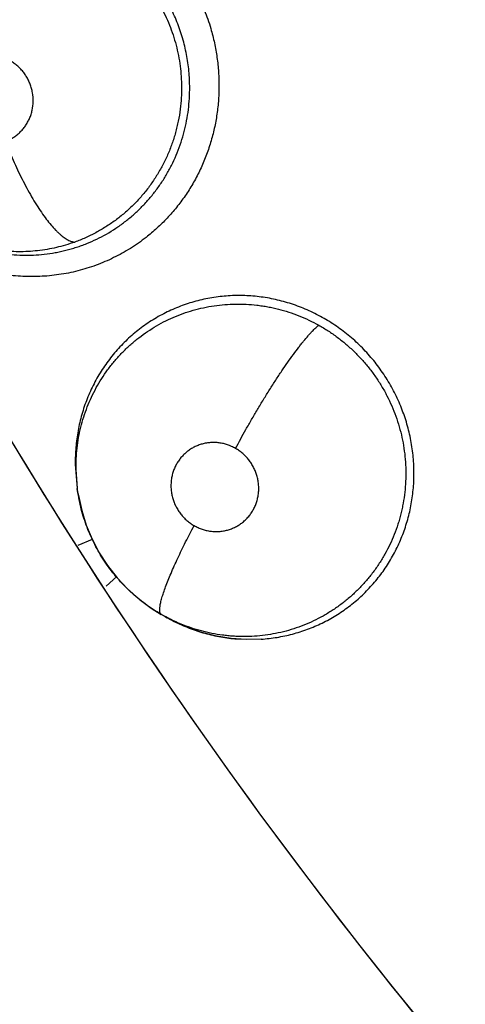
# Model space of a CAD drawing. Units: inches. Extents: x 0.4 to 16.6, y 0.6 to 10.4.
# Drawn here: x 4.5 to 4.5, y 8.3 to 8.4 of the extents above; entities that cross this region are included whole.
import ezdxf

# ---------------------------------------------------------------- set-up
doc = ezdxf.new("R2010")
doc.units = ezdxf.units.IN
doc.header["$LTSCALE"] = 0.935
doc.header["$MEASUREMENT"] = 0
doc.layers.get('0').update_dxf_attribs({"linetype": 'CONTINUOUS'})
doc.layers.add('AXIS', color=7, linetype='CONTINUOUS')

msp = doc.modelspace()

# ---------------------------------------------------------------- linework, layer by layer
at = {"color": 7, "linetype": 'CONTINUOUS'}
for p, q in [((4.5118524727, 8.3148668092), (4.5120376261, 8.3126528688)), ((4.5120979973, 8.3122616663), (4.5119210011, 8.3143723139)), ((4.5120376261, 8.3126528688), (4.5120393922, 8.3126414515)), ((4.5120433355, 8.3126158721), (4.5120387903, 8.3126410213)), ((4.5120978769, 8.3122624466), (4.512039439, 8.3126411214)), ((4.512098411, 8.3122589874), (4.5120979973, 8.3122616663)), ((4.5121300169, 8.3075201608), (4.5134254317, 8.3080788983)), ((4.5156139971, 8.3046769891), (4.5146465389, 8.3037930847)), ((4.5196740319, 8.3012371196), (4.5196506624, 8.3012505152)), ((4.51967375, 8.3012372808), (4.5200094005, 8.3010452662)), ((4.5264549282, 8.2990280121), (4.5287169049, 8.299007978))]:
    msp.add_line(p, q, dxfattribs=at)
for points in [[(4.5120975591, 8.3122623975), (4.5121380746, 8.3120136662), (4.5124339975, 8.3106574674), (4.5128500937, 8.3093347895), (4.5133813739, 8.308059179), (4.5140238712, 8.3068374966), (4.5147803942, 8.3056683501), (4.5156400878, 8.3045694785), (4.5165939671, 8.3035550517), (4.5176324519, 8.302635015), (4.5187384142, 8.3018184061), (4.5196505014, 8.3012506076)], [(4.5287171032, 8.2990131151), (4.52735494, 8.2989829836), (4.5259986491, 8.2990752169), (4.5246593442, 8.299287237), (4.5233368585, 8.2996185742), (4.5220415239, 8.3000672821), (4.5207941184, 8.3006247729), (4.520030361, 8.3010490234)]]:
    msp.add_lwpolyline(points, dxfattribs=at)
for centre, radius, start, end in [((4.8946494359, 8.5516859504), 0.4539896012, 207.8371297953, 220.0635525112), ((4.5278851031, 8.3147902604), 0.0158413287, 239.9929275488, 240.2485288464), ((4.5278428339, 8.3147156692), 0.0157555941, 240.2473741714, 242.8480047356), ((4.5277234429, 8.3141673869), 0.0151924257, 264.6498766895, 265.210425489)]:
    msp.add_arc(centre, radius, start, end, dxfattribs=at)
for points, knots in [([(4.5021174866, 8.3667837156), (4.502666325, 8.3669452403), (4.5037827638, 8.3672120261), (4.5054907389, 8.3674407026), (4.5072178086, 8.3674970868), (4.5089472842, 8.3673797085), (4.5106621067, 8.3670868929), (4.5123457092, 8.3666236327), (4.5139820369, 8.3659951767), (4.5155548549, 8.3652067051), (4.5167978404, 8.3644210434), (4.5177451306, 8.3637209832), (4.5186603617, 8.3629738109), (4.5197373895, 8.3619568059), (4.5209081309, 8.3606162945), (4.5219445333, 8.359166123), (4.5228381473, 8.3576223059), (4.5235809132, 8.3560007201), (4.5239704822, 8.3548769709), (4.5241372556, 8.3543075798)], [0, 0, 0, 0, 0.06111235, 0.1223610418, 0.1837756066, 0.2453812133, 0.3072120864, 0.3692879476, 0.4316039546, 0.4941501238, 0.5569250511, 0.5884033573, 0.6199299978, 0.6830875182, 0.7463720322, 0.8097518673, 0.8731880822, 0.9366232142, 1, 1, 1, 1]), ([(4.5221985462, 8.3479820223), (4.522228463, 8.3484903464), (4.522236779, 8.3492563263), (4.5221763303, 8.3502741661), (4.5220950235, 8.3510346325), (4.5219775852, 8.3517894178), (4.5218239846, 8.3525380965), (4.5216341305, 8.3532810141), (4.5214083323, 8.3540172584), (4.5211481674, 8.3547434559), (4.520854946, 8.3554552957), (4.5205289868, 8.356150322), (4.5201706668, 8.3568287899), (4.5197804429, 8.3574908401), (4.5193592707, 8.3581347297), (4.5189085135, 8.3587580469), (4.5182704045, 8.3595575516), (4.5175774677, 8.3603093598), (4.5168357629, 8.3610079402), (4.516256279, 8.3615044323), (4.5156528483, 8.3619732109), (4.5150266704, 8.3624129423), (4.514381618, 8.3628219983), (4.5137212583, 8.3631980131), (4.5130471527, 8.3635396955), (4.5121294406, 8.3639497981), (4.5111823682, 8.3642919533), (4.5102143752, 8.364564774), (4.5094804793, 8.3647340148), (4.5087424313, 8.3648667361), (4.5080021982, 8.3649621911), (4.5072606237, 8.3650203672), (4.506517727, 8.3650413765), (4.5057738974, 8.3650254035), (4.5050304181, 8.3649726171), (4.5042895134, 8.3648828831), (4.503553921, 8.3647561505), (4.5028263811, 8.3645921518), (4.5018721455, 8.3643252287), (4.5009419354, 8.3639876895), (4.5000440062, 8.3635832728), (4.499388905, 8.3632473954), (4.4987511501, 8.3628782323), (4.498130598, 8.3624755273), (4.4975287415, 8.3620403547), (4.4969486793, 8.3615753555), (4.4963939804, 8.3610824544), (4.4958659445, 8.3605628828), (4.4953640998, 8.3600171692), (4.4947297757, 8.3592544698), (4.4940067492, 8.3582391941), (4.4933877951, 8.3571543875), (4.492957218, 8.3562516486), (4.4926674102, 8.3555586748), (4.4924114484, 8.3548503999), (4.4921898939, 8.3541265056), (4.4920029369, 8.3533892366), (4.4918512961, 8.3526429222), (4.4917362836, 8.3518912278), (4.4916842751, 8.3513875476), (4.4916644401, 8.3511353585)], [0, 0, 0, 0, 0.031641784, 0.0475069686, 0.0633446179, 0.0791467598, 0.0949556749, 0.1108180323, 0.1267770301, 0.142791417, 0.1587350733, 0.1745984531, 0.1904758583, 0.2063958968, 0.2223351651, 0.2382692753, 0.2541763563, 0.2858819157, 0.3016899815, 0.3174727505, 0.3332811691, 0.3491541291, 0.3650012069, 0.3807270879, 0.3963568432, 0.4119438295, 0.4431694381, 0.4588129074, 0.4744205349, 0.4899509314, 0.5053921625, 0.5207799668, 0.5361545288, 0.5515548399, 0.5669931162, 0.5824515607, 0.5979116604, 0.6133566017, 0.6287734197, 0.6594639685, 0.6747241718, 0.6899493493, 0.7051894508, 0.7204950829, 0.7358985098, 0.7513216354, 0.7666726151, 0.7819894056, 0.7973352, 0.8127222141, 0.8436112977, 0.874648644, 0.8901969155, 0.9057411597, 0.9213042498, 0.9369757918, 0.9527642148, 0.9685498539, 0.9842806404, 1, 1, 1, 1]), ([(4.5009849634, 8.3632763229), (4.5012753237, 8.3633896173), (4.5018645527, 8.3635974709), (4.5027664214, 8.3638522436), (4.5036818873, 8.3640495534), (4.5046061152, 8.3641880773), (4.5055372364, 8.364266748), (4.5064755093, 8.3642853157), (4.5074182497, 8.3642441452), (4.5083589328, 8.3641438154), (4.5092903075, 8.3639832181), (4.5102091593, 8.363764629), (4.5111154447, 8.363487658), (4.5120069773, 8.3631519816), (4.5128790105, 8.3627592776), (4.5137249178, 8.3623123519), (4.5145400304, 8.3618134537), (4.5153228074, 8.3612642057), (4.516073324, 8.3606647731), (4.51678751, 8.3600157803), (4.5174610169, 8.3593233212), (4.5180886817, 8.3585920465), (4.5186678758, 8.3578238892), (4.5191984367, 8.3570189298), (4.5196794005, 8.3561795377), (4.5201086213, 8.3553109371), (4.5204826718, 8.3544196484), (4.5207985537, 8.3535093676), (4.5210562336, 8.3525820165), (4.5212562625, 8.3516389184), (4.5213964768, 8.3506841936), (4.521476697, 8.3497245497), (4.5214963436, 8.3487652533), (4.5214692451, 8.3481275263), (4.5214457063, 8.3478098999)], [0, 0, 0, 0, 0.0306361449, 0.0613644299, 0.0920589023, 0.1226247204, 0.1531621973, 0.1838440608, 0.214805745, 0.2458550671, 0.2767683891, 0.3076416183, 0.3386322226, 0.3698551051, 0.4012165077, 0.4325758949, 0.4638313285, 0.4950905648, 0.5265088398, 0.5581813415, 0.5898825693, 0.621398069, 0.6528448453, 0.6843819672, 0.7160984339, 0.7478754316, 0.7795555566, 0.8110465405, 0.8425206178, 0.8741006438, 0.9057470195, 0.9373080131, 0.9686937931, 1, 1, 1, 1]), ([(4.5241372556, 8.3543075798), (4.5242625146, 8.3538799253), (4.5244815998, 8.3530157143), (4.5247150752, 8.3517003581), (4.5248527111, 8.3503738946), (4.5248938544, 8.3490438714), (4.5248379719, 8.347717697), (4.5246841117, 8.3464028918), (4.5244337824, 8.3451067831), (4.5240894818, 8.3438362991), (4.5236534208, 8.3425983625), (4.5231279276, 8.3413998548), (4.5225150319, 8.3402477976), (4.5218179095, 8.339148748), (4.5210415507, 8.3381080052), (4.5201905062, 8.3371309298), (4.519269506, 8.3362229248), (4.5186113528, 8.3356667267), (4.5182723754, 8.3354021357)], [0, 0, 0, 0, 0.0636214846, 0.1271530801, 0.1905712656, 0.253849751, 0.3169655507, 0.379905704, 0.4426708762, 0.5052592407, 0.5676649742, 0.6298840381, 0.6919202074, 0.7537917932, 0.8155197965, 0.8771196845, 0.9386064053, 1, 1, 1, 1]), ([(4.5055288942, 8.3440972064), (4.5056495545, 8.3441422583), (4.50588568, 8.3442442406), (4.5062222606, 8.344432338), (4.5064857616, 8.3446164903), (4.5066851402, 8.3447799637), (4.5068764296, 8.3449534016), (4.5070986621, 8.3451875321), (4.507335742, 8.3454949294), (4.5075418257, 8.3458260037), (4.5077153919, 8.3461767075), (4.5078533163, 8.3465440527), (4.5079890572, 8.3470519856), (4.5080650544, 8.3477125665), (4.5080122291, 8.3483774256), (4.5078948086, 8.3488966583), (4.5077696847, 8.3492773503), (4.5076081183, 8.3496448471), (4.5074131263, 8.3499958633), (4.5071860742, 8.3503260544), (4.5069712892, 8.3505813589), (4.5067852981, 8.3507730225), (4.5065908748, 8.3509553435), (4.5063329715, 8.3511641288), (4.5060018698, 8.35138349), (4.5056517226, 8.3515692883), (4.5052865868, 8.3517197665), (4.5049104355, 8.3518330284), (4.50459014, 8.3518962375), (4.5043310772, 8.3519273486), (4.5040717978, 8.351945673), (4.5037481902, 8.3519445579), (4.5033626529, 8.3519037484), (4.5029831423, 8.3518245347), (4.5027360965, 8.3517466666), (4.5026150411, 8.3517014657)], [0, 0, 0, 0, 0.030718262, 0.0612182913, 0.0918161066, 0.1072461937, 0.122688013, 0.1533782985, 0.1840933353, 0.2151183419, 0.2462380941, 0.2772697047, 0.3085422482, 0.3714652409, 0.4347934266, 0.4665731897, 0.4982720431, 0.5302138396, 0.5621768794, 0.5938997163, 0.6256414579, 0.641617167, 0.6575771917, 0.6891894222, 0.720625186, 0.7521619039, 0.7835792364, 0.8146651091, 0.8457080001, 0.8613059643, 0.8768733438, 0.9076801776, 0.9383467464, 0.9691810265, 1, 1, 1, 1]), ([(4.4985280555, 8.3366112332), (4.4988082574, 8.336415492), (4.499381516, 8.336041995), (4.5002737835, 8.3355383093), (4.501192613, 8.3350941134), (4.5021329608, 8.3347127934), (4.5030921791, 8.3343958847), (4.5040692023, 8.3341436684), (4.5050608505, 8.3339563411), (4.5060609497, 8.3338339755), (4.5070620899, 8.3337775057), (4.5080595843, 8.3337882512), (4.509052047, 8.3338665088), (4.509873683, 8.3339875557), (4.5105264138, 8.3341171466), (4.5110123296, 8.3342305738), (4.5114923855, 8.3343599983), (4.5119658158, 8.3345051346), (4.5124326761, 8.3346656976), (4.5130470353, 8.3349001185), (4.5141041126, 8.3353658172), (4.5152565062, 8.3360211708), (4.5163338065, 8.3367873949), (4.5169721384, 8.3373101187), (4.5174599743, 8.3377522948), (4.5178151112, 8.3380963608), (4.5181595595, 8.3384533606), (4.5184931003, 8.3388234427), (4.5188151515, 8.339205915), (4.5192275019, 8.3397298557), (4.5197092597, 8.3404085852), (4.5202310675, 8.3412594924), (4.5206956261, 8.3421457718), (4.5211024728, 8.3430656507), (4.5214505085, 8.3440141174), (4.5217371548, 8.3449842307), (4.5219597906, 8.3459707878), (4.5221173347, 8.3469710087), (4.5221786579, 8.3476440955), (4.5221985462, 8.3479820227)], [0, 0, 0, 0, 0.0319715466, 0.0639470368, 0.0957803935, 0.1273673832, 0.1587945366, 0.1902048247, 0.2216836018, 0.2531251385, 0.2843841079, 0.3154091618, 0.3463631157, 0.3774359538, 0.3930301662, 0.4086011004, 0.4241004416, 0.4395282738, 0.4549103335, 0.4702717629, 0.5010245014, 0.5628908851, 0.5938235228, 0.62461358, 0.6399967724, 0.6554016356, 0.670856732, 0.6863904184, 0.7019943398, 0.7176171083, 0.7487475104, 0.7797860709, 0.8109147225, 0.8422767403, 0.8738031223, 0.9053521023, 0.9368320265, 0.9683360851, 1, 1, 1, 1]), ([(4.5214457063, 8.3478099002), (4.5214191254, 8.3474512249), (4.5213402807, 8.3467351348), (4.5211786467, 8.3458497861), (4.5210117969, 8.3451509229), (4.5208685283, 8.3446337775), (4.5207075038, 8.3441238618), (4.5205289936, 8.3436214121), (4.5203327767, 8.3431263589), (4.5200469936, 8.3424754091), (4.5196454068, 8.3416809686), (4.5190982234, 8.3407655982), (4.5184902395, 8.33989522), (4.5178238502, 8.3390752421), (4.5171000732, 8.3383070686), (4.5163215915, 8.3375922114), (4.5154951991, 8.3369349411), (4.5146264341, 8.336342358), (4.5137210291, 8.335815401), (4.5127791184, 8.3353543759), (4.5121295135, 8.3350928833), (4.5117995504, 8.3349736036)], [0, 0, 0, 0, 0.0635557611, 0.1271826543, 0.1588967886, 0.1905001001, 0.2219891003, 0.2533710052, 0.2847059225, 0.3160700395, 0.3789755724, 0.4418626691, 0.5043714223, 0.566427078, 0.6284125278, 0.6907130157, 0.7530370118, 0.8148394154, 0.8763833883, 0.937998987, 1, 1, 1, 1]), ([(4.5055288828, 8.3440972021), (4.5056387635, 8.343811716), (4.505866915, 8.3432382599), (4.5062307008, 8.3423816266), (4.506617799, 8.3415282936), (4.5070249014, 8.3406885968), (4.5074483596, 8.3398736604), (4.507883377, 8.3390944073), (4.5083252368, 8.3383617273), (4.5087682164, 8.337685364), (4.5092072479, 8.3370741569), (4.5096365492, 8.336534984), (4.5099923707, 8.3361389586), (4.510269044, 8.3358635796), (4.5104648756, 8.3356838782), (4.5106549382, 8.3355248663), (4.5108387913, 8.3353864256), (4.5110160966, 8.3352683244), (4.5111865327, 8.335170312), (4.5113499786, 8.3350920993), (4.5115501425, 8.3350165773), (4.5117016301, 8.3349825373), (4.5117995073, 8.334973588)], [0, 0, 0, 0, 0.0807777773, 0.1629576395, 0.2457367854, 0.3281876777, 0.4093476946, 0.4882169824, 0.5638136754, 0.6352357664, 0.7016608902, 0.7624619911, 0.8171485159, 0.8421314136, 0.8655190608, 0.887311297, 0.9075429689, 0.926263192, 0.9435305135, 0.9594211791, 0.9740463286, 1, 1, 1, 1]), ([(4.5182723754, 8.3354021357), (4.5178162793, 8.3350461269), (4.5168663227, 8.3343814957), (4.5153468694, 8.3335372462), (4.513748357, 8.3328531625), (4.5120863176, 8.3323369315), (4.5103765175, 8.3319964532), (4.5086366315, 8.3318324976), (4.5068837271, 8.3318454931), (4.5051348951, 8.3320359733), (4.5034078832, 8.3324046988), (4.5017201168, 8.3329470268), (4.5003615048, 8.3335392215), (4.4993118758, 8.3340945075), (4.498544297, 8.334551829), (4.49779969, 8.335049013), (4.4968390944, 8.3357629383), (4.4957036128, 8.3367441074), (4.4944573499, 8.3380436655), (4.4937084001, 8.3389825208), (4.4933563891, 8.3394672048)], [0, 0, 0, 0, 0.0615244558, 0.1230200852, 0.1845268963, 0.246084495, 0.3077488461, 0.3695750839, 0.4315950572, 0.4938326826, 0.5563163581, 0.619052712, 0.6820326887, 0.7136234701, 0.7452774669, 0.7769989463, 0.8087867991, 0.8725002264, 0.9363025936, 1, 1, 1, 1]), ([(4.5117995504, 8.3349736036), (4.511526993, 8.3348750757), (4.5109777052, 8.3346946957), (4.5101410151, 8.3344741687), (4.5092953425, 8.3343041893), (4.5084407775, 8.3341838003), (4.5075773578, 8.3341136838), (4.5067083711, 8.3340950855), (4.505839768, 8.3341266181), (4.5049769956, 8.3342084919), (4.5041221938, 8.3343409238), (4.503275024, 8.3345239462), (4.5024365797, 8.3347570131), (4.5013355795, 8.3351319095), (4.5002684204, 8.3355996556), (4.4992494343, 8.3361569071), (4.4987575847, 8.3364643371), (4.4985161418, 8.3366250855)], [0, 0, 0, 0, 0.0626321747, 0.1248548337, 0.1868849188, 0.2489348494, 0.3112510123, 0.3739797606, 0.4366644876, 0.4989822312, 0.5611612694, 0.6234879351, 0.6861798361, 0.7491138464, 0.874740445, 0.9373158461, 1, 1, 1, 1]), ([(4.5425465835, 8.3145395696), (4.542538445, 8.3147926698), (4.5425099668, 8.3153000369), (4.5424302126, 8.3160603167), (4.5423136508, 8.3168186581), (4.5421617251, 8.3175708368), (4.5419748473, 8.3183131458), (4.5417530395, 8.3190443531), (4.5414960891, 8.3197649958), (4.5412039968, 8.3204750434), (4.5408777007, 8.3211732106), (4.5403998194, 8.3220833632), (4.5398602762, 8.3229580083), (4.5392618891, 8.3237887008), (4.5386246655, 8.3245897023), (4.5379292446, 8.3253458106), (4.5371836589, 8.3260513098), (4.5366013811, 8.3265520714), (4.5359983528, 8.3270222674), (4.5351679418, 8.3276088967), (4.5342973476, 8.32813577), (4.5333930726, 8.3285977608), (4.532699775, 8.3289106073), (4.5319937028, 8.3291892398), (4.5310406168, 8.3295135396), (4.5298236596, 8.3298322072), (4.5283363494, 8.3300675878), (4.5270862356, 8.3301435926), (4.5260905879, 8.3301291352), (4.5251008371, 8.3300649835), (4.5241166514, 8.3299262143), (4.5231466728, 8.3297156478), (4.5224290438, 8.3295223854), (4.5217245398, 8.3292943652), (4.5210347832, 8.3290317749), (4.5203602391, 8.3287347451), (4.5197009342, 8.3284032588), (4.5190576131, 8.3280377271), (4.5184318882, 8.3276395332), (4.5178263995, 8.3272105599), (4.5172440216, 8.3267527897), (4.5166868699, 8.3262673966), (4.5161558485, 8.325754778), (4.515650718, 8.3252146593), (4.5151713227, 8.3246468785), (4.5147187614, 8.3240532954), (4.5142955378, 8.3234373175), (4.5139045761, 8.3228015978), (4.5135464067, 8.3221475557), (4.5132204562, 8.3214755327), (4.5129271951, 8.3207862243), (4.5126675027, 8.3200811043), (4.5123671591, 8.3191212905), (4.5121380596, 8.3181382556), (4.5119809092, 8.3171416254), (4.5118991972, 8.3163881408), (4.5118542485, 8.3156292877), (4.5118491285, 8.3151215179), (4.5118526508, 8.3148668056)], [0, 0, 0, 0, 0.0157359536, 0.0315633579, 0.0474858649, 0.06339521, 0.0792307772, 0.0950347374, 0.1108593109, 0.1267551755, 0.1427275769, 0.1587297154, 0.1906182608, 0.2064760984, 0.222327888, 0.2542024394, 0.2702003134, 0.2860958735, 0.3019066701, 0.3176988783, 0.3492581852, 0.3650275428, 0.3807812466, 0.3965040265, 0.412177389, 0.4433224647, 0.4745396285, 0.5056081793, 0.521013601, 0.5363928779, 0.5672202819, 0.5826551761, 0.5980537238, 0.6133828247, 0.6286503685, 0.6438967478, 0.6591634939, 0.6744870281, 0.6898561343, 0.7052330268, 0.7205794653, 0.7358678958, 0.7511311586, 0.7664242655, 0.7818020858, 0.7972883375, 0.8127889065, 0.8282241822, 0.8436451577, 0.8591076151, 0.8746181563, 0.8901760842, 0.905781216, 0.9370939617, 0.9527793957, 0.9684600073, 0.9841704818, 1, 1, 1, 1]), ([(4.511921945, 8.3143723092), (4.5119175189, 8.3146965369), (4.5119290438, 8.3153442502), (4.5120073982, 8.3163102097), (4.5121473636, 8.3172653804), (4.5123488367, 8.3182073967), (4.5126116179, 8.3191351535), (4.5129342445, 8.3200455287), (4.513314078, 8.3209330408), (4.5137487477, 8.3217913495), (4.5142380156, 8.3226168735), (4.5147805377, 8.3234088192), (4.5153749346, 8.324165607), (4.5160182311, 8.3248818922), (4.5167057758, 8.3255529013), (4.5174344341, 8.3261758206), (4.5182034378, 8.3267507582), (4.5190123885, 8.3272748393), (4.5198552236, 8.327745904), (4.5207258656, 8.3281600879), (4.521621012, 8.3285145914), (4.5225403946, 8.3288090898), (4.5234815971, 8.3290432374), (4.5244390966, 8.3292164802), (4.5254057747, 8.3293272833), (4.5263768147, 8.3293738667), (4.527350348, 8.3293555306), (4.5281618992, 8.3292862292), (4.5288109154, 8.3291988547), (4.5292976008, 8.3291172389), (4.5297812333, 8.3290198294), (4.5304196732, 8.3288690473), (4.5312069399, 8.3286415347), (4.5321331645, 8.3283078395), (4.5330399632, 8.3279126378), (4.5336278523, 8.32760924), (4.5339177672, 8.3274475433)], [0, 0, 0, 0, 0.031366179, 0.0626158312, 0.0936856496, 0.1246821639, 0.1557338829, 0.1868943539, 0.218047218, 0.2490535369, 0.2798936484, 0.3108058632, 0.341846237, 0.3729129799, 0.4038675849, 0.4347108496, 0.4655774865, 0.4966785686, 0.5278803262, 0.5589107979, 0.589873574, 0.6209428446, 0.6522266124, 0.6836262361, 0.7150022894, 0.7462805695, 0.7775951839, 0.8091227843, 0.8250078458, 0.8409334189, 0.8568496327, 0.8727212652, 0.9043803451, 0.9360592254, 0.9678889166, 1, 1, 1, 1]), ([(4.5263833766, 8.3162815125), (4.5266890689, 8.3168566326), (4.5271670554, 8.3177298163), (4.5278340983, 8.318899515), (4.5283647952, 8.3198045761), (4.5289108486, 8.3207095134), (4.529465103, 8.3216015547), (4.5300200464, 8.3224673036), (4.5305674911, 8.3232938437), (4.53109975, 8.3240689544), (4.5316090671, 8.3247820222), (4.5320192412, 8.3253309573), (4.5323313659, 8.3257322795), (4.5326130853, 8.3260842794), (4.5328834124, 8.3264071406), (4.5331429912, 8.3266992261), (4.5333191291, 8.3268889427), (4.5334841039, 8.3270579275), (4.5336378271, 8.3272065079), (4.5337803046, 8.3273351379), (4.5338731616, 8.3274123636), (4.5339177928, 8.327447529)], [0, 0, 0, 0, 0.1445243948, 0.2208597211, 0.2987855389, 0.377326778, 0.4553808641, 0.531815617, 0.6055037872, 0.6753587326, 0.7404459218, 0.7999353964, 0.8273987669, 0.8532568122, 0.8999768494, 0.9208145526, 0.9399601819, 0.9574152375, 0.973211879, 0.9873917837, 1, 1, 1, 1]), ([(4.5339177672, 8.3274475433), (4.534210046, 8.3272845277), (4.5347826719, 8.3269402141), (4.5356047277, 8.3263692907), (4.5363869415, 8.3257466735), (4.5370050081, 8.3251861013), (4.5374783326, 8.3247123522), (4.5378231502, 8.3243436732), (4.5381563842, 8.3239634265), (4.5385829883, 8.3234439043), (4.5390827353, 8.3227715287), (4.5396271699, 8.3219285475), (4.5401152532, 8.3210507432), (4.5405462172, 8.3201405429), (4.5409184222, 8.3192037375), (4.5412287974, 8.3182477986), (4.541474376, 8.3172770602), (4.5416553407, 8.3162937869), (4.541772276, 8.3152998476), (4.5418064064, 8.3146326596), (4.5418125356, 8.3142988312)], [0, 0, 0, 0, 0.0625542606, 0.1247860774, 0.1869488124, 0.2492959412, 0.2806324903, 0.3121039365, 0.343633694, 0.3751203629, 0.4377369928, 0.500103149, 0.562558612, 0.6253342318, 0.6882100658, 0.7508491245, 0.8130626804, 0.8752360185, 0.9375916989, 1, 1, 1, 1]), ([(4.5263833698, 8.3162815163), (4.5262683664, 8.3163475705), (4.5260331098, 8.3164681035), (4.5256652612, 8.3166133347), (4.5253493093, 8.3167040253), (4.5250920884, 8.3167574999), (4.5248336427, 8.316798299), (4.5245092229, 8.3168254288), (4.5241196687, 8.3168185532), (4.5237333985, 8.3167728657), (4.5233544165, 8.3166898849), (4.5229870313, 8.3165695322), (4.5226931562, 8.316438466), (4.5224664662, 8.3163161591), (4.5222463278, 8.3161828482), (4.5219849725, 8.315995713), (4.5216952728, 8.3157405507), (4.5214321171, 8.3154566517), (4.5212374063, 8.3151986822), (4.5210977831, 8.3149816504), (4.5209688891, 8.3147570235), (4.5208286161, 8.3144630269), (4.5206951018, 8.3140948353), (4.5205983835, 8.3137144023), (4.5205398639, 8.3133247248), (4.5205195303, 8.3129291349), (4.520533966, 8.3125982266), (4.520564769, 8.3123353055), (4.5206084931, 8.3120734345), (4.520686899, 8.3117491198), (4.5208178347, 8.3113704402), (4.5209843663, 8.3110059284), (4.5211513213, 8.3107164168), (4.5213015318, 8.3104946346), (4.5214618919, 8.3102802128), (4.5216802376, 8.310027676), (4.5219701359, 8.3097516801), (4.5222850304, 8.3095044789), (4.5225100388, 8.3093599474), (4.5226256839, 8.3092935218)], [0, 0, 0, 0, 0.0316259343, 0.0629167813, 0.09417234, 0.109874183, 0.12554412, 0.1565452703, 0.1873680337, 0.2182983421, 0.2491484728, 0.2797310741, 0.3103298016, 0.3257371706, 0.3411333501, 0.3716773136, 0.4022473641, 0.4330399799, 0.4638319098, 0.4791799554, 0.4945570646, 0.5255659577, 0.5567212277, 0.5878073166, 0.6190156067, 0.65053291, 0.6821246525, 0.6978690652, 0.7136368729, 0.7454147796, 0.7773033006, 0.8090397124, 0.8408394562, 0.8568677338, 0.8728942851, 0.9046695616, 0.9363447677, 0.9681972809, 1, 1, 1, 1]), ([(4.5226256839, 8.3092935218), (4.5227409598, 8.3092273084), (4.5229776342, 8.3091065067), (4.523346445, 8.3089607347), (4.523725337, 8.3088520675), (4.5240474813, 8.3087936127), (4.5243076264, 8.308765904), (4.5245679123, 8.3087509477), (4.5248923296, 8.3087567518), (4.525278079, 8.3088020107), (4.5256568445, 8.3088857589), (4.5260245177, 8.3090067598), (4.5263769698, 8.3091639459), (4.5266559249, 8.3093236059), (4.5268689266, 8.3094683179), (4.5270744812, 8.3096235011), (4.5273159228, 8.3098360606), (4.5275782173, 8.3101198979), (4.5278113862, 8.3104298966), (4.5280136847, 8.3107622077), (4.5281820224, 8.3111138002), (4.5282922778, 8.3114203106), (4.5283625395, 8.3116723803), (4.5284207132, 8.3119283488), (4.5284694957, 8.3122535344), (4.5284899295, 8.3126487697), (4.5284719194, 8.3130459377), (4.5284155504, 8.3134403901), (4.528321475, 8.3138285642), (4.5281898196, 8.3142069285), (4.5280233131, 8.3145719633), (4.5278229373, 8.3149192396), (4.5276287301, 8.3151911523), (4.5274581178, 8.3153974882), (4.5272781599, 8.3155954436), (4.5270367058, 8.315825205), (4.526722789, 8.3160718276), (4.5264987417, 8.3162152482), (4.5263833698, 8.3162815163)], [0, 0, 0, 0, 0.0317012921, 0.0632480023, 0.0944312576, 0.1255451636, 0.1411844306, 0.15679686, 0.1876943505, 0.2184205696, 0.2492661725, 0.2800410949, 0.3105656785, 0.3411416747, 0.356544998, 0.3719495917, 0.402538153, 0.4331099063, 0.4639520735, 0.4948868668, 0.525732022, 0.5567534991, 0.5724241955, 0.5881128516, 0.6193274329, 0.6507002495, 0.6823450293, 0.7139853541, 0.7455737715, 0.7774421685, 0.8093741736, 0.8411097245, 0.8729062154, 0.8889241683, 0.9049359592, 0.9366812479, 0.9682723702, 1, 1, 1, 1]), ([(4.5287169049, 8.299007978), (4.528956416, 8.2990236629), (4.5294334658, 8.2990663159), (4.5301438809, 8.2991647777), (4.5308471514, 8.2992975991), (4.5315435934, 8.2994648314), (4.532232429, 8.2996660233), (4.5331366861, 8.2999777934), (4.5340158508, 8.3003530021), (4.5348611224, 8.3007897467), (4.5354757994, 8.3011468782), (4.5360727469, 8.3015343236), (4.5366521106, 8.3019520303), (4.5372125792, 8.3023985946), (4.537929554, 8.3030287815), (4.5385978436, 8.3037101647), (4.539213532, 8.3044355871), (4.539648862, 8.305001892), (4.5400575618, 8.3055906351), (4.5404389572, 8.306201405), (4.5407916457, 8.3068318628), (4.5411140525, 8.3074782747), (4.5414045133, 8.3081383507), (4.5416628167, 8.3088117863), (4.5418895549, 8.3094988027), (4.5421497136, 8.3104323549), (4.5423930655, 8.3116239031), (4.5425488278, 8.3130770507), (4.5425622462, 8.3140524223), (4.542546582, 8.3145395694)], [0, 0, 0, 0, 0.0312811868, 0.0623911078, 0.0934346943, 0.1245172989, 0.1556988044, 0.1869192986, 0.2491384423, 0.2800422307, 0.3108767511, 0.3417458523, 0.372752445, 0.4039244057, 0.4351013955, 0.4971177549, 0.5280725882, 0.559068163, 0.5901688768, 0.6214401165, 0.6528745403, 0.6842805681, 0.7155453339, 0.7468227071, 0.7782452695, 0.8097942454, 0.8730869816, 0.9364796705, 1, 1, 1, 1]), ([(4.5418125356, 8.3142988317), (4.5418186434, 8.3139661726), (4.5418090619, 8.3133023261), (4.5417294273, 8.3123121261), (4.5416096181, 8.3114951343), (4.5414812463, 8.3108475689), (4.5413684977, 8.3103639568), (4.5412398372, 8.3098839014), (4.5410483026, 8.3092524083), (4.5407715719, 8.3084793595), (4.5403794548, 8.3075792544), (4.5399282652, 8.3067089291), (4.5394196541, 8.3058701429), (4.5388574439, 8.3050667736), (4.5382460492, 8.3043046788), (4.5375881745, 8.3035884828), (4.5368850848, 8.3029200358), (4.536262493, 8.3024033137), (4.5357433893, 8.3020142396), (4.5353436884, 8.3017346975), (4.5349355887, 8.3014689605), (4.5343825466, 8.3011348457), (4.5336731543, 8.3007535813), (4.5327942356, 8.3003530435), (4.5318887089, 8.3000112883), (4.5306516724, 8.2996358655), (4.5293806304, 8.299383928), (4.5280963416, 8.2992597587), (4.5272906379, 8.299234214), (4.5266440045, 8.2992456616), (4.526157048, 8.2992704293), (4.5256702531, 8.2993110686), (4.5250248459, 8.299385903), (4.5242255708, 8.2995179863), (4.5232798696, 8.2997387417), (4.5223485242, 8.300021565), (4.5214329263, 8.3003653292), (4.5205376538, 8.3007679775), (4.5199582683, 8.301074543), (4.5196740386, 8.3012371164)], [0, 0, 0, 0, 0.0319464481, 0.0636924585, 0.0953205474, 0.1111673998, 0.1270701576, 0.1429919755, 0.1588790117, 0.1904229728, 0.2217674994, 0.2530798637, 0.284479915, 0.3158864488, 0.347163083, 0.3782237093, 0.409191269, 0.4402431605, 0.4558473446, 0.4714712849, 0.4870673017, 0.5025980471, 0.5335014783, 0.5643338563, 0.5952752395, 0.6263600261, 0.6883933972, 0.7192562517, 0.7501856725, 0.7657302958, 0.7813450507, 0.7969935942, 0.8126252647, 0.8437218251, 0.8747190466, 0.9058045684, 0.9371136222, 0.9685601074, 1, 1, 1, 1]), ([(4.5196506624, 8.3012505152), (4.5191507361, 8.3015376637), (4.5184247506, 8.3020123848), (4.5175156692, 8.3027208684), (4.5168659708, 8.3032878566), (4.5162507417, 8.3038890534), (4.5156699976, 8.304524639), (4.5151237927, 8.3051945254), (4.5146139651, 8.3058953094), (4.5141443252, 8.3066224345), (4.5137182283, 8.3073721753), (4.5133349539, 8.3081427547), (4.5128809556, 8.3091993511), (4.5125161792, 8.3102939051), (4.5122455621, 8.3114118813), (4.5121417844, 8.3119763706), (4.5120980883, 8.3122589723)], [0, 0, 0, 0, 0.1253058524, 0.1880034321, 0.2504229441, 0.3126199185, 0.3748682475, 0.4374470599, 0.5003852731, 0.5631295886, 0.6254835253, 0.6877210493, 0.7500842071, 0.8753365648, 0.9378474942, 1, 1, 1, 1]), ([(4.5196505014, 8.3012506076), (4.5196339151, 8.3012601318), (4.5196020966, 8.301285566), (4.5195646408, 8.3013384138), (4.5195363207, 8.3014064296), (4.5195170657, 8.3014898713), (4.5195069692, 8.3015891903), (4.5195061644, 8.3017047296), (4.5195148924, 8.3018367326), (4.5195334114, 8.301985357), (4.5195619512, 8.3021506272), (4.519600588, 8.3023324463), (4.5196493906, 8.3025306047), (4.5197312757, 8.3028276946), (4.5198602698, 8.3032368386), (4.5200489473, 8.3037690329), (4.5202753747, 8.3043538412), (4.5205367735, 8.3049847937), (4.520829971, 8.3056542815), (4.5211509229, 8.3063542863), (4.5214954008, 8.3070763344), (4.5219822877, 8.3080622567), (4.522364462, 8.308801231), (4.5226256805, 8.3092935238)], [0, 0, 0, 0, 0.0065669975, 0.013754736, 0.0220200074, 0.0317063745, 0.0430575519, 0.0562304504, 0.0713333949, 0.0884480775, 0.1076320173, 0.1289013315, 0.1522564062, 0.1776920745, 0.2346993578, 0.2995038165, 0.3715351189, 0.449992304, 0.5339782929, 0.6224653607, 0.7143852267, 0.8086508346, 1, 1, 1, 1]), ([(4.5206527279, 8.3006963567), (4.5210947426, 8.3004696824), (4.5220011419, 8.300058003), (4.5234079649, 8.2995723669), (4.5246095942, 8.2992822843), (4.5255779093, 8.2991212213), (4.5260636389, 8.2990639253), (4.5263068764, 8.2990411468)], [0, 0, 0, 0, 0.2515057704, 0.5031446328, 0.7524843633, 0.8763088512, 1, 1, 1, 1])]:
    msp.add_open_spline(points, degree=3, knots=knots, dxfattribs=at)
at = {"layer": 'AXIS', "color": 7, "linetype": 'CONTINUOUS'}
msp.add_arc((4.8946494356, 8.5516859506), 0.453989601, 199.6993293038, 220.0656738777, dxfattribs=at)

doc.saveas('drawing.dxf')
